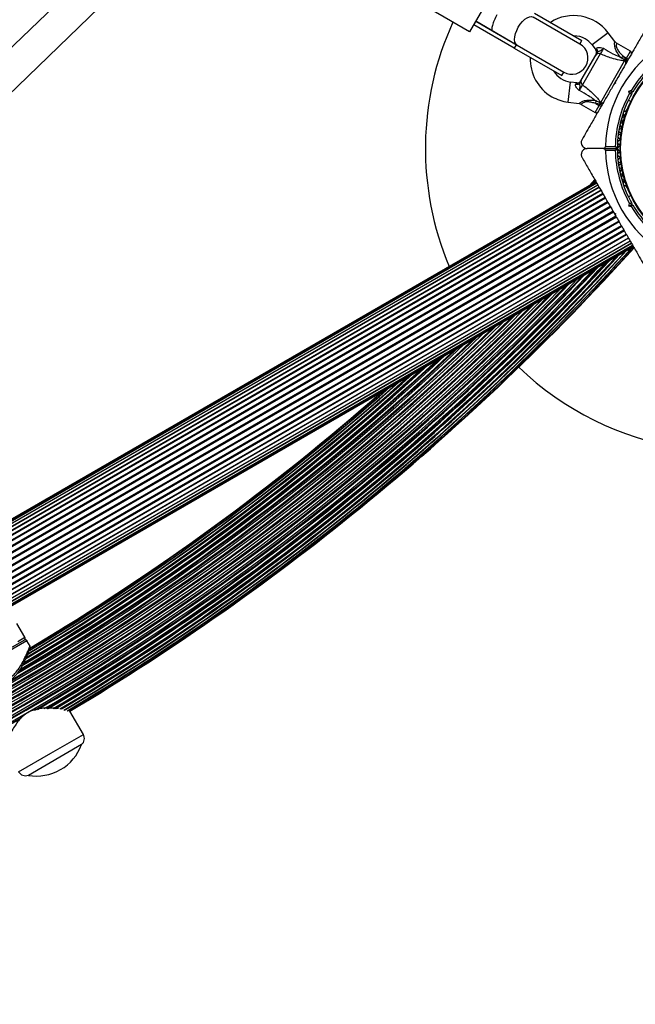
# Model space of a CAD drawing. Units: millimetres. Extents: x 44 to 19153, y 0 to 16801.
# Drawn here: x 12485 to 12789, y 11215 to 11703 of the extents above; entities that cross this region are included whole.
import ezdxf

# ---------------------------------------------------------------- set-up
doc = ezdxf.new("R2010")
doc.units = ezdxf.units.MM

msp = doc.modelspace()

# ---------------------------------------------------------------- linework, layer by layer
at = {"color": 7, "linetype": 'Continuous', "lineweight": 25, "ltscale": 100}
for p, q in [((12544.24, 11750.49), (12393.53, 11604.91)), ((12403.23, 11592.04), (12556.97, 11740.54)), ((12721.31, 11720.86), (12707.31, 11696.61)), ((12707.31, 11696.61), (12672.67, 11716.61)), ((12739.41, 11705.79), (12762.9, 11692.23)), ((12729.41, 11688.47), (12709.31, 11700.08)), ((12710.31, 11701.81), (12718.64, 11697)), ((12730.41, 11690.2), (12710.31, 11701.81)), ((12761.9, 11690.49), (12738.76, 11703.85)), ((12718.64, 11697), (12730.76, 11690)), ((12779.19, 11691.75), (12775.85, 11696.12)), ((12730.41, 11690.2), (12729.41, 11688.47)), ((12730.76, 11690), (12753.9, 11676.64)), ((12761.9, 11690.49), (12762.9, 11692.23)), ((12767.91, 11690.05), (12769.78, 11687.6)), ((12787, 11686.97), (12780.08, 11690.97)), ((12729.41, 11688.47), (12752.9, 11674.91)), ((12762.54, 11672.6), (12769.72, 11685.04)), ((12771.97, 11685.62), (12763.15, 11670.36)), ((12772.18, 11661.65), (12784.02, 11682.16)), ((12782.32, 11683.7), (12783.33, 11684.47)), ((12783.33, 11684.47), (12784.6, 11682.81)), ((12783.33, 11684.47), (12785, 11683.51)), ((12784.02, 11682.16), (12784.35, 11682.43)), ((12784.35, 11682.43), (12784.42, 11682.4)), ((12784.42, 11682.4), (12784.6, 11682.81)), ((12784.6, 11682.81), (12785, 11683.51)), ((12785.47, 11682.31), (12784.6, 11682.81)), ((12785, 11683.51), (12785.87, 11683.01)), ((12752.9, 11674.91), (12753.9, 11676.64)), ((12760.35, 11671.27), (12757.29, 11671.66)), ((12779.55, 11671.07), (12778.87, 11670.88)), ((12779.19, 11671.44), (12779.04, 11671.18)), ((12779.37, 11671.75), (12779.55, 11671.07)), ((12786.12, 11667.27), (12787.38, 11667.61)), ((12786.12, 11667.27), (12787.35, 11666.57)), ((12786.46, 11666.02), (12786.12, 11667.27)), ((12788.03, 11666.75), (12787.35, 11666.57)), ((12787.35, 11666.57), (12787.53, 11665.88)), ((12756.01, 11661.74), (12761.49, 11661.03)), ((12762.58, 11660.66), (12769.5, 11656.66)), ((12769.83, 11661.09), (12770, 11662.35)), ((12771.91, 11660.82), (12769.83, 11661.09)), ((12769.83, 11661.09), (12771.5, 11660.12)), ((12771.5, 11660.12), (12771.91, 11660.82)), ((12771.91, 11660.82), (12772.17, 11661.19)), ((12772.77, 11660.32), (12771.91, 11660.82)), ((12772.11, 11661.22), (12772.18, 11661.65)), ((12772.17, 11661.19), (12772.11, 11661.22)), ((12785.91, 11662.78), (12787.09, 11662.09)), ((12772.37, 11659.62), (12771.5, 11660.12)), ((12785.05, 11658.09), (12784.81, 11657.68)), ((12773.5, 11638.82), (12765.55, 11638.82)), ((12773.5, 11638.82), (12780.11, 11638.82)), ((12774.51, 11639.82), (12779.42, 11639.82)), ((12779.42, 11637.82), (12774.51, 11637.82)), ((12769.87, 11622.34), (12120.35, 11247.34)), ((12769.97, 11622.16), (12120.46, 11247.16)), ((12770.29, 11621.61), (12120.77, 11246.61)), ((12766.62, 11620.46), (12769.24, 11623.42)), ((12769.35, 11623.22), (12767.2, 11620.79)), ((12769.69, 11622.66), (12768.92, 11621.79)), ((12770.79, 11620.73), (12121.28, 11245.73)), ((12770.8, 11620.72), (12121.28, 11245.72)), ((12771.42, 11619.66), (12121.9, 11244.66)), ((12771.5, 11619.51), (12121.98, 11244.51)), ((12772.23, 11618.25), (12122.71, 11243.25)), ((12772.37, 11618), (12122.85, 11243)), ((12773.21, 11616.56), (12123.69, 11241.56)), ((12784.81, 11619.95), (12785.05, 11619.54)), ((12773.39, 11616.23), (12123.87, 11241.23)), ((12774.33, 11614.61), (12124.81, 11239.61)), ((12774.54, 11614.24), (12125.02, 11239.24)), ((12775.58, 11612.45), (12126.06, 11237.45)), ((12775.8, 11612.06), (12126.29, 11237.06)), ((12787.09, 11615.54), (12785.91, 11614.85)), ((12786.12, 11610.36), (12786.46, 11611.62)), ((12787.53, 11611.75), (12787.35, 11611.07)), ((12776.91, 11610.15), (12127.39, 11235.15)), ((12777.15, 11609.73), (12127.63, 11234.73)), ((12778.29, 11607.75), (12128.77, 11232.75)), ((12778.54, 11607.32), (12129.02, 11232.32)), ((12778.87, 11606.75), (12779.55, 11606.57)), ((12786.12, 11610.36), (12787.35, 11611.07)), ((12787.38, 11610.02), (12786.12, 11610.36)), ((12787.35, 11611.07), (12788.03, 11610.88)), ((12779.7, 11605.31), (12130.18, 11230.31)), ((12779.94, 11604.89), (12130.43, 11229.89)), ((12781.09, 11602.9), (12131.57, 11227.9)), ((12781.33, 11602.49), (12131.81, 11227.49)), ((12779.01, 11606.51), (12779.23, 11606.12)), ((12779.55, 11606.57), (12779.37, 11605.88)), ((12782.43, 11600.57), (12132.92, 11225.57)), ((12782.66, 11600.18), (12133.14, 11225.18)), ((12783.7, 11598.39), (12134.18, 11223.39)), ((12783.91, 11598.03), (12134.39, 11223.03)), ((12135.33, 11221.4), (12784.84, 11596.4)), ((12785.03, 11596.08), (12135.51, 11221.08)), ((12136.35, 11219.63), (12785.87, 11594.63)), ((12786.01, 11594.38), (12136.49, 11219.38)), ((12137.22, 11218.12), (12786.74, 11593.12)), ((12786.82, 11592.97), (12137.3, 11217.97)), ((12137.92, 11216.91), (12787.44, 11591.91)), ((12787.44, 11591.9), (12137.92, 11216.9)), ((12138.43, 11216.02), (12787.95, 11591.02)), ((12138.75, 11215.48), (12788.26, 11590.48)), ((12138.85, 11215.29), (12788.37, 11590.29)), ((12487.21, 11396.91), (12483.22, 11403.83)), ((12472.56, 11387.29), (12486.85, 11395.54)), ((12489.73, 11392.56), (12488.21, 11395.18)), ((12516.1, 11348.89), (12509.49, 11360.33)), ((12515.22, 11343.8), (12488.9, 11328.6)), ((12515.22, 11343.8), (12515.21, 11343.83)), ((12488.88, 11328.63), (12488.9, 11328.6))]:
    msp.add_line(p, q, dxfattribs=at)
at = {"color": 1, "linetype": 'Continuous', "lineweight": 25, "ltscale": 100}
for p, q in [((12775.85, 11696.12), (12767.91, 11690.05)), ((12769.78, 11687.6), (12770.07, 11688.31)), ((12785, 11683.51), (12787, 11686.97)), ((12756.01, 11661.74), (12757.29, 11671.66)), ((12759.88, 11670.66), (12760.35, 11671.27)), ((12769.5, 11656.66), (12771.5, 11660.12)), ((12767.24, 11620.82), (12769.36, 11623.21)), ((12769.1, 11621.9), (12769.72, 11622.59)), ((12488.21, 11395.18), (12473.06, 11386.43)), ((12483.75, 11394.91), (12487.21, 11396.91)), ((12487.55, 11386.23), (12503.39, 11395.76)), ((12488.56, 11388.58), (12502.63, 11397.07)), ((12486.08, 11383.2), (12486.65, 11383.51)), ((12500.07, 11339.64), (12516.1, 11348.89)), ((12484.05, 11330.39), (12500.07, 11339.64))]:
    msp.add_line(p, q, dxfattribs=at)
at = {"color": 7, "linetype": 'Continuous', "lineweight": 25, "ltscale": 100, "flags": 128}
for points in [[(12730.76, 11690), (12730.12, 11690.6), (12729.7, 11691.52), (12729.54, 11692.72), (12729.65, 11694.12), (12730.01, 11695.66), (12730.6, 11697.27), (12731.41, 11698.86), (12732.38, 11700.35), (12733.48, 11701.68), (12734.63, 11702.76), (12735.8, 11703.55), (12736.91, 11704.01), (12737.92, 11704.11), (12738.76, 11703.85)], [(12677.84, 11526.48), (12668.88, 11518.47), (12653.3, 11504.95), (12637.5, 11491.7), (12621.47, 11478.73), (12605.21, 11466.03), (12588.73, 11453.63), (12572.05, 11441.51), (12555.15, 11429.68), (12538.05, 11418.15), (12520.75, 11406.92), (12503.26, 11395.99), (12487.54, 11386.53)], [(12664.79, 11518.95), (12649.89, 11506.06), (12633.83, 11492.64), (12617.53, 11479.5), (12601, 11466.66), (12584.24, 11454.11), (12567.27, 11441.86), (12550.08, 11429.92), (12532.68, 11418.27), (12515.08, 11406.94), (12497.28, 11395.93), (12489.63, 11391.32)]]:
    msp.add_lwpolyline(points, dxfattribs=at)
at = {"color": 1, "linetype": 'Continuous', "lineweight": 25, "ltscale": 100, "flags": 128}
msp.add_lwpolyline([(12489.62, 11391.3), (12497.19, 11395.85), (12515, 11406.87), (12532.61, 11418.21), (12550.01, 11429.85), (12567.21, 11441.8), (12584.19, 11454.05), (12600.95, 11466.6), (12617.49, 11479.45), (12633.79, 11492.59), (12649.86, 11506.01), (12664.87, 11518.99)], dxfattribs=at)
at = {"color": 7, "linetype": 'Continuous', "lineweight": 25, "ltscale": 10000}
for radius in [53.64, 53.38]:
    msp.add_circle((12835.41, 11638.82), radius, dxfattribs=at)
for centre, radius, start, end in [((12835.41, 11638.82), 150, 226.2034, 73.7966), ((12758.77, 11683.07), 21.5, 37.3801, 122.2823), ((12835.41, 11638.82), 150, 155.3554, 202.9155), ((12758.77, 11683.07), 11.5, 60, 89.5918), ((12757.9, 11683.57), 8, 240, 60), ((12758.77, 11683.07), 11.5, 37.3801, 60), ((12835.41, 11638.82), 60.91, 120.9407, 179.0593), ((12771.18, 11684.02), 1.78, 63.9404, 145.2821), ((12768.19, 11686.38), 2, 330, 38.5748), ((12768.87, 11687.05), 1.74, 333.0892, 46.505), ((12786.5, 11686.11), 1, 330, 60), ((12835.41, 11638.82), 56, 121.0232, 149.0592), ((12835.41, 11638.82), 55, 120.3108, 149.4791), ((12758.77, 11683.07), 21.5, 177.7177, 240), ((12783.71, 11681.23), 0.979, 332.7885, 71.5294), ((12758.77, 11683.07), 11.5, 210.4082, 262.6199), ((12760.37, 11672.33), 1.74, 253.495, 326.9108), ((12760.61, 11673.25), 2, 261.9991, 330), ((12764.15, 11671.84), 1.78, 154.7179, 236.0596), ((12835.41, 11638.82), 56, 150.9408, 178.9768), ((12835.41, 11638.82), 55, 150.5209, 179.6892), ((12758.77, 11683.07), 21.5, 240, 262.6199), ((12772.83, 11662.38), 0.979, 228.4706, 327.2115), ((12770, 11657.53), 1, 240, 330), ((12784.29, 11656.23), 1, 92.5073, 229.8649), ((12783.26, 11655), 0.606, 275.6463, 49.8649), ((12784.22, 11657.84), 0.606, 272.5073, 345.0401), ((12785.48, 11657.84), 0.5, 92.8607, 150), ((12782.7, 11650.54), 1, 98.7854, 236.143), ((12783.42, 11653.41), 1, 95.6463, 233.004), ((12782.45, 11652.12), 0.606, 278.7854, 53.004), ((12782.13, 11647.63), 1, 101.9245, 239.2821), ((12781.31, 11646.25), 0.606, 285.0635, 59.2821), ((12781.8, 11649.2), 0.606, 281.9245, 56.143), ((12781.49, 11641.75), 1, 108.2026, 245.5603), ((12781.73, 11644.7), 1, 105.0635, 242.4212), ((12780.83, 11640.29), 0.606, 291.3417, 65.5603), ((12780.99, 11643.28), 0.606, 288.2026, 62.4212), ((12835.41, 11638.82), 60.91, 180.9407, 239.0593), ((12835.41, 11638.82), 56, 181.0232, 209.0592), ((12780.11, 11639.12), 0.3, 270, 359.6892), ((12780.11, 11638.52), 0.3, 0.3108, 90), ((12781.41, 11638.8), 1, 111.3417, 178.893), ((12781.41, 11638.84), 1, 181.107, 248.6583), ((12835.41, 11638.82), 55, 180.3108, 209.4791), ((12781.49, 11635.88), 1, 114.4397, 251.7974), ((12780.83, 11637.34), 0.606, 294.4397, 68.6583), ((12781.73, 11632.93), 1, 117.5788, 254.9365), ((12780.99, 11634.35), 0.606, 297.5788, 71.7974), ((12781.31, 11631.38), 0.606, 300.7179, 74.9365), ((12782.13, 11630), 1, 120.7179, 258.0755), ((12782.7, 11627.1), 1, 123.857, 261.2147), ((12781.8, 11628.43), 0.606, 303.857, 78.0755), ((12783.42, 11624.23), 1, 126.9959, 264.3537), ((12782.45, 11625.51), 0.606, 306.9959, 81.2147), ((12784.29, 11621.4), 1, 130.1351, 267.4969), ((12783.26, 11622.63), 0.606, 310.1351, 84.3537), ((12784.22, 11619.8), 0.606, 14.9243, 87.4969), ((12785.48, 11619.79), 0.5, 210, 267.1393), ((12835.41, 11638.82), 56, 210.9408, 238.9768), ((12835.41, 11638.82), 55, 210.5209, 239.6892), ((11884.41, 12406), 1216.39, 300.77967, 317.76302), ((11884.41, 12406), 1217.42, 300.82705, 317.91326), ((11884.41, 12406), 1218.04, 300.85734, 317.93122), ((11884.41, 12406), 1218.25, 300.87011, 317.92775), ((11884.41, 12406), 1213.25, 300.59457, 317.29343), ((11884.41, 12406), 1214.99, 300.71422, 317.55547), ((11884.41, 12406), 1211.21, 300.43738, 316.98067), ((11884.41, 12406), 1208.91, 300.16551, 316.62024), ((11884.41, 12406), 1206.38, 283.78599, 316.21401), ((11884.41, 12406), 1188.3, 300.33692, 312.88075), ((11884.41, 12406), 1186.26, 300.50297, 312.44246), ((11884.41, 12406), 1183.12, 300.71775, 311.73228), ((11884.41, 12406), 1182.09, 300.78454, 311.49015), ((11884.41, 12406), 1181.25, 300.83561, 311.28871), ((12486.35, 11396.41), 1, 300, 30), ((12487.35, 11394.68), 1, 30, 120), ((11884.41, 12406), 1208.91, 283.37976, 299.82043), ((12512.63, 11346.89), 4, 310.0787, 30), ((12492.93, 11352.01), 23.75, 299.9965, 339.7845), ((12487.52, 11332.39), 4, 210, 289.9213), ((12492.93, 11352.01), 23.75, 260.2155, 299.9965)]:
    msp.add_arc(centre, radius, start, end, dxfattribs=at)
at = {"color": 1, "linetype": 'Continuous', "lineweight": 25, "ltscale": 10000}
for radius, start, end in [(1216.24, 300.76409, 317.74057), (1216.4, 300.79998, 317.76486), (1217.35, 300.82011, 317.90328), (1218.03, 300.8555, 317.93121), (1212.84, 300.5657, 317.23111), (1213.29, 300.59735, 317.30006), (1213.54, 300.61477, 317.33789), (1214.72, 300.69444, 317.51556), (1215.16, 300.74416, 317.58114), (1210.63, 300.3827, 316.891), (1211.31, 300.44689, 316.99756), (1211.58, 300.46765, 317.03835), (1208.15, 283.49997, 316.50003), (1209.06, 300.19385, 316.64367), (1209.33, 300.2354, 316.68666), (1206.84, 283.71199, 316.28801), (1206.57, 283.75633, 316.24367), (1205.47, 283.93592, 316.06408), (1204.18, 284.15127, 315.84873), (1203.91, 284.19605, 315.80395), (1203.7, 284.23163, 315.76837), (1202.65, 284.40975, 315.59025), (1201.41, 284.62365, 315.37635), (1201.15, 284.66784, 315.33216), (1200.92, 284.70892, 315.29108), (1199.75, 284.91301, 315.08699), (1198.59, 285.12024, 314.87976), (1198.36, 285.16273, 314.83727), (1198.1, 285.20872, 314.79128), (1196.86, 285.43579, 314.56421), (1195.81, 285.63069, 314.36931), (1195.6, 285.67028, 314.32972), (1195.33, 285.72042, 314.27958), (1194.04, 285.9666, 314.0334), (1193.12, 286.14314, 313.85686), (1192.94, 286.17857, 313.82143), (1192.67, 286.23189, 313.76811), (1191.36, 286.49231, 313.50769), (1190.6, 286.6442, 313.3558), (1190.45, 286.67416, 313.32584), (1190.18, 286.72947, 313.27053), (1188.88, 300.25379, 313.00181), (1188.19, 300.34854, 312.85773), (1187.93, 300.37268, 312.80184), (1186.67, 300.49789, 312.53187), (1186.22, 300.51192, 312.43289), (1185.97, 300.52971, 312.37802), (1184.35, 300.64135, 312.01535), (1184.79, 301.49612, 312.11486), (1183.11, 300.72122, 311.72936), (1182.16, 300.77958, 311.50648), (1183.27, 301.49811, 311.7678), (1209.06, 283.35633, 299.79745)]:
    msp.add_arc((11884.41, 12406), radius, start, end, dxfattribs=at)
at = {"color": 7, "linetype": 'Continuous', "lineweight": 25, "ltscale": 10000}
msp.add_ellipse((12722.64, 11703.92), major_axis=(4, 6.93), ratio=0.258294, start_param=1.570796, end_param=3.141593, dxfattribs=at)
at = {"color": 7, "linetype": 'Continuous', "lineweight": 25, "ltscale": 100}
for points, knots in [([(12795.29, 11699.32), (12794.28, 11697.57), (12792.26, 11694.08), (12788.63, 11687.79), (12785.15, 11681.76), (12781.87, 11676.08), (12780.2, 11673.19), (12779.37, 11671.75)], [0, 0, 0, 0, 0.199035, 0.398898, 0.696528, 0.848269, 1, 1, 1, 1]), ([(12780.08, 11690.98), (12780.07, 11690.98), (12779.77, 11691.1), (12779.46, 11691.38), (12779.25, 11691.69), (12779.21, 11691.76)], [0, 0, 0, 0, 0.03235, 0.798795, 1, 1, 1, 1]), ([(12769.72, 11685.04), (12769.9, 11685.34), (12770.11, 11685.7), (12770.38, 11686.18), (12770.43, 11686.26)], [0, 0, 0, 0, 0.8357, 1, 1, 1, 1]), ([(12770.07, 11688.31), (12770.14, 11688.43), (12770.24, 11688.58), (12770.56, 11688.77), (12770.85, 11688.85), (12771.4, 11688.9), (12772.2, 11688.84), (12773.06, 11688.59), (12773.6, 11688.42), (12773.7, 11688.38), (12773.71, 11688.38), (12773.71, 11688.38)], [0, 0, 0, 0, 0.15581, 0.201174, 0.375367, 0.405884, 0.632159, 0.931519, 0.992839, 0.997324, 1, 1, 1, 1]), ([(12773.71, 11688.38), (12773.71, 11688.38), (12773.59, 11688.29), (12773.05, 11687.89), (12772.25, 11687.31), (12771.44, 11686.92), (12771, 11686.71), (12770.65, 11686.53), (12770.51, 11686.35), (12770.43, 11686.26)], [0, 0, 0, 0, 0.002711, 0.100929, 0.479642, 0.68657, 0.713953, 0.847697, 1, 1, 1, 1]), ([(12773.71, 11688.38), (12773.57, 11688.19), (12773.24, 11687.74), (12772.74, 11686.98), (12772.26, 11686.19), (12772.06, 11685.81), (12771.97, 11685.62)], [0, 0, 0, 0, 0.192629, 0.462978, 0.731443, 1, 1, 1, 1]), ([(12784.02, 11682.16), (12783.17, 11682.28), (12781.12, 11682.56), (12777.92, 11683.39), (12774.75, 11684.46), (12772.9, 11685.23), (12771.97, 11685.62)], [0, 0, 0, 0, 0.2179, 0.527198, 0.762255, 1, 1, 1, 1]), ([(12773.71, 11688.38), (12775.17, 11687.46), (12777.61, 11685.92), (12780.41, 11684.63), (12781.62, 11684.16), (12781.8, 11684.1), (12781.8, 11684.1)], [0, 0, 0, 0, 0.5625335, 0.9375847, 0.9989266, 1, 1, 1, 1]), ([(12781.8, 11684.1), (12781.8, 11684.09), (12781.97, 11683.96), (12782.15, 11683.83), (12782.32, 11683.7)], [0, 0, 0, 0, 0.0191729, 1, 1, 1, 1]), ([(12784.35, 11682.43), (12783.82, 11682.73), (12783.12, 11683.13), (12782.47, 11683.59), (12782.32, 11683.7)], [0, 0, 0, 0, 0.769595, 1, 1, 1, 1]), ([(12784.92, 11681.36), (12784.92, 11681.37), (12784.95, 11681.41), (12784.99, 11681.54), (12784.97, 11681.75), (12784.86, 11681.99), (12784.68, 11682.21), (12784.51, 11682.34), (12784.42, 11682.4)], [0, 0, 0, 0, 0.004653, 0.172442, 0.401099, 0.608124, 0.803843, 1, 1, 1, 1]), ([(12761.64, 11667.47), (12761.64, 11667.47), (12761.63, 11667.48), (12761.55, 11667.55), (12761.13, 11667.93), (12760.48, 11668.55), (12760.03, 11669.21), (12759.8, 11669.71), (12759.72, 11670), (12759.73, 11670.38), (12759.81, 11670.53), (12759.88, 11670.66)], [0, 0, 0, 0, 0.002676, 0.007161, 0.068481, 0.367841, 0.594116, 0.624633, 0.798826, 0.84419, 1, 1, 1, 1]), ([(12761.83, 11671.37), (12761.79, 11671.26), (12761.71, 11671.04), (12761.73, 11670.65), (12761.77, 11670.16), (12761.83, 11669.27), (12761.73, 11668.28), (12761.65, 11667.61), (12761.64, 11667.47), (12761.64, 11667.47)], [0, 0, 0, 0, 0.152303, 0.286047, 0.31343, 0.520358, 0.899071, 0.997289, 1, 1, 1, 1]), ([(12763.15, 11670.36), (12763.04, 11670.18), (12762.81, 11669.82), (12762.36, 11669.01), (12761.96, 11668.2), (12761.73, 11667.68), (12761.64, 11667.47)], [0, 0, 0, 0, 0.268557, 0.537022, 0.807371, 1, 1, 1, 1]), ([(12761.83, 11671.37), (12761.88, 11671.45), (12762.15, 11671.93), (12762.36, 11672.29), (12762.54, 11672.6)], [0, 0, 0, 0, 0.1643, 1, 1, 1, 1]), ([(12778.87, 11670.88), (12777.92, 11669.24), (12776.02, 11665.94), (12773.16, 11661), (12770.33, 11656.08), (12766.88, 11650.12), (12764.47, 11645.93), (12762.95, 11643.32)], [0, 0, 0, 0, 0.173131, 0.346282, 0.524078, 0.701912, 1, 1, 1, 1]), ([(12763.15, 11670.36), (12763.95, 11669.75), (12765.54, 11668.53), (12768.06, 11666.33), (12770.38, 11663.97), (12771.66, 11662.32), (12772.18, 11661.65)], [0, 0, 0, 0, 0.235299, 0.472801, 0.782099, 1, 1, 1, 1]), ([(12769.39, 11662.61), (12769.39, 11662.61), (12769.25, 11662.73), (12768.24, 11663.54), (12765.71, 11665.32), (12763.17, 11666.66), (12761.64, 11667.47)], [0, 0, 0, 0, 0.001073, 0.062415, 0.437467, 1, 1, 1, 1]), ([(12786.46, 11666.02), (12786.46, 11666.02), (12786.57, 11666), (12786.79, 11665.98), (12787.09, 11665.94), (12787.34, 11665.91), (12787.5, 11665.89), (12787.52, 11665.88), (12787.53, 11665.88)], [0, 0, 0, 0, 0.0046612, 0.1938549, 0.4090674, 0.6100513, 0.8049143, 1, 1, 1, 1]), ([(12788.03, 11666.75), (12788.03, 11666.76), (12788.01, 11666.77), (12787.91, 11666.91), (12787.76, 11667.1), (12787.58, 11667.35), (12787.44, 11667.52), (12787.38, 11667.61), (12787.38, 11667.61)], [0, 0, 0, 0, 0.195087, 0.389951, 0.590936, 0.806149, 0.995339, 1, 1, 1, 1]), ([(12761.49, 11661.04), (12761.52, 11661.04), (12761.84, 11661.03), (12762.23, 11660.9), (12762.52, 11660.69), (12762.57, 11660.65)], [0, 0, 0, 0, 0.065221, 0.82916, 1, 1, 1, 1]), ([(12770, 11662.35), (12769.8, 11662.44), (12769.6, 11662.52), (12769.4, 11662.6), (12769.39, 11662.61)], [0, 0, 0, 0, 0.9808271, 1, 1, 1, 1]), ([(12772.11, 11661.22), (12771.58, 11661.54), (12770.89, 11661.95), (12770.16, 11662.28), (12770, 11662.35)], [0, 0, 0, 0, 0.769595, 1, 1, 1, 1]), ([(12773.32, 11661.27), (12773.32, 11661.27), (12773.29, 11661.22), (12773.2, 11661.12), (12773.01, 11661.03), (12772.75, 11661.01), (12772.46, 11661.05), (12772.27, 11661.14), (12772.17, 11661.19)], [0, 0, 0, 0, 0.004653, 0.172442, 0.401099, 0.608124, 0.803843, 1, 1, 1, 1]), ([(12762.95, 11643.32), (12762.84, 11643.09), (12762.62, 11642.64), (12762.52, 11641.85), (12762.61, 11641.09), (12762.9, 11640.32), (12763.5, 11639.54), (12764.43, 11638.94), (12765.17, 11638.86), (12765.55, 11638.82)], [0, 0, 0, 0, 0.108199, 0.21693, 0.318044, 0.42074, 0.572365, 0.780044, 1, 1, 1, 1]), ([(12765.55, 11638.82), (12765.09, 11638.76), (12764.3, 11638.66), (12763.37, 11637.95), (12762.83, 11637.17), (12762.56, 11636.34), (12762.53, 11635.53), (12762.69, 11634.83), (12762.87, 11634.47), (12762.95, 11634.32)], [0, 0, 0, 0, 0.266029, 0.455493, 0.596627, 0.709373, 0.822699, 0.923438, 1, 1, 1, 1]), ([(12773.5, 11638.82), (12773.59, 11638.82), (12773.81, 11638.84), (12774.11, 11639), (12774.34, 11639.25), (12774.47, 11639.51), (12774.5, 11639.7), (12774.51, 11639.8), (12774.51, 11639.82)], [0, 0, 0, 0, 0.207496, 0.490021, 0.690175, 0.845145, 0.976602, 1, 1, 1, 1]), ([(12774.51, 11637.82), (12774.5, 11637.89), (12774.49, 11638.05), (12774.39, 11638.3), (12774.2, 11638.56), (12773.89, 11638.77), (12773.63, 11638.8), (12773.5, 11638.82)], [0, 0, 0, 0, 0.1226557, 0.2515519, 0.4402223, 0.7004171, 1, 1, 1, 1]), ([(12779.42, 11639.82), (12779.42, 11639.81), (12779.43, 11639.81), (12779.44, 11639.79), (12779.46, 11639.75), (12779.54, 11639.65), (12779.69, 11639.43), (12779.87, 11639.16), (12780.02, 11638.95), (12780.1, 11638.84), (12780.11, 11638.82), (12780.11, 11638.82)], [0, 0, 0, 0, 0.003653, 0.012407, 0.032425, 0.08523, 0.23579, 0.499698, 0.699254, 0.847129, 1, 1, 1, 1]), ([(12779.42, 11639.82), (12779.42, 11639.82), (12779.43, 11639.81), (12779.44, 11639.8), (12779.48, 11639.77), (12779.59, 11639.7), (12779.8, 11639.54), (12780.07, 11639.35), (12780.28, 11639.21), (12780.39, 11639.13), (12780.4, 11639.12), (12780.41, 11639.11)], [0, 0, 0, 0, 0.003655, 0.0123, 0.032171, 0.084733, 0.235826, 0.499664, 0.699176, 0.847069, 1, 1, 1, 1]), ([(12780.11, 11638.82), (12780.11, 11638.81), (12780.1, 11638.8), (12780.02, 11638.68), (12779.87, 11638.48), (12779.69, 11638.2), (12779.54, 11637.98), (12779.46, 11637.88), (12779.44, 11637.84), (12779.43, 11637.82), (12779.42, 11637.82), (12779.42, 11637.82)], [0, 0, 0, 0, 0.152871, 0.300746, 0.500302, 0.76421, 0.91477, 0.967575, 0.987593, 0.996347, 1, 1, 1, 1]), ([(12780.41, 11638.52), (12780.4, 11638.51), (12780.39, 11638.5), (12780.28, 11638.42), (12780.07, 11638.28), (12779.8, 11638.09), (12779.59, 11637.93), (12779.48, 11637.86), (12779.44, 11637.83), (12779.43, 11637.82), (12779.42, 11637.82), (12779.42, 11637.82)], [0, 0, 0, 0, 0.152931, 0.300824, 0.500336, 0.764174, 0.915267, 0.967829, 0.9877, 0.996345, 1, 1, 1, 1]), ([(12762.95, 11634.32), (12763.96, 11632.57), (12765.98, 11629.08), (12769.61, 11622.79), (12773.09, 11616.76), (12776.37, 11611.08), (12778.04, 11608.19), (12778.87, 11606.75)], [0, 0, 0, 0, 0.199035, 0.398898, 0.696528, 0.848269, 1, 1, 1, 1]), ([(12787.53, 11611.75), (12787.52, 11611.75), (12787.5, 11611.75), (12787.34, 11611.73), (12787.09, 11611.69), (12786.79, 11611.66), (12786.57, 11611.63), (12786.46, 11611.62), (12786.46, 11611.62)], [0, 0, 0, 0, 0.195087, 0.389951, 0.590936, 0.806149, 0.995339, 1, 1, 1, 1]), ([(12787.38, 11610.02), (12787.38, 11610.03), (12787.44, 11610.11), (12787.58, 11610.29), (12787.76, 11610.53), (12787.91, 11610.73), (12788.01, 11610.86), (12788.03, 11610.88), (12788.03, 11610.88)], [0, 0, 0, 0, 0.004661, 0.193855, 0.409067, 0.610051, 0.804914, 1, 1, 1, 1]), ([(12779.37, 11605.88), (12780.32, 11604.24), (12782.22, 11600.94), (12785.08, 11596), (12787.91, 11591.08), (12791.36, 11585.12), (12793.77, 11580.93), (12795.29, 11578.32)], [0, 0, 0, 0, 0.173131, 0.346282, 0.524078, 0.701912, 1, 1, 1, 1]), ([(12478.32, 11374.87), (12478.6, 11375.01), (12479.43, 11375.41), (12480.71, 11376.25), (12482.08, 11377.44), (12483.32, 11378.82), (12484.45, 11380.38), (12485.52, 11382.11), (12486.51, 11383.97), (12487.39, 11385.84), (12488.12, 11387.51), (12488.69, 11388.91), (12489.14, 11390.04), (12489.47, 11390.89), (12489.69, 11391.47), (12489.76, 11391.68), (12489.78, 11391.72), (12489.78, 11391.73), (12489.79, 11391.73), (12489.79, 11391.74), (12489.79, 11391.75), (12489.8, 11391.77), (12489.82, 11391.84), (12489.84, 11391.95), (12489.85, 11392.14), (12489.82, 11392.36), (12489.75, 11392.49), (12489.71, 11392.55)], [0, 0, 0, 0, 0.031674, 0.090776, 0.151033, 0.21192, 0.277899, 0.349987, 0.430192, 0.513101, 0.597071, 0.670206, 0.739206, 0.812809, 0.876139, 0.943198, 0.959826, 0.968459, 0.970769, 0.972026, 0.97248, 0.973023, 0.974468, 0.978933, 0.984705, 0.993364, 1, 1, 1, 1]), ([(12503.78, 11361.66), (12503.67, 11361.67), (12502.83, 11361.75), (12500.95, 11361.87), (12498.3, 11361.91), (12495.56, 11361.76), (12493.12, 11361.37), (12490.9, 11360.72), (12489.02, 11359.89), (12487.24, 11358.78), (12485.51, 11357.33), (12483.89, 11355.54), (12482.23, 11353.24), (12480.72, 11350.65), (12479.68, 11348.59), (12479.24, 11347.63), (12479.16, 11347.45)], [0, 0, 0, 0, 0.014149, 0.107207, 0.202248, 0.283171, 0.365906, 0.424589, 0.484813, 0.543571, 0.604194, 0.680228, 0.758378, 0.865234, 0.975151, 1, 1, 1, 1]), ([(12505.69, 11361.47), (12505.57, 11361.49), (12505.41, 11361.51), (12505.19, 11361.53), (12505.14, 11361.53)], [0, 0, 0, 0, 0.727885, 1, 1, 1, 1])]:
    msp.add_open_spline(points, degree=3, knots=knots, dxfattribs=at)
at = {"color": 1, "linetype": 'Continuous', "lineweight": 25, "ltscale": 100}
for points, knots in [([(12781.8, 11684.1), (12781.43, 11684.61), (12780.62, 11685.74), (12779.67, 11687.46), (12779.15, 11689.13), (12779.07, 11690.13), (12779.07, 11690.85), (12779.11, 11691.23), (12779.17, 11691.64), (12779.18, 11691.7), (12779.19, 11691.74)], [0, 0, 0, 0, 0.181093, 0.395428, 0.557654, 0.686535, 0.717829, 0.838079, 0.864036, 1, 1, 1, 1]), ([(12780.07, 11690.97), (12780.06, 11690.93), (12780.03, 11690.85), (12779.88, 11690.23), (12779.88, 11689.53), (12780.03, 11688.72), (12780.53, 11687.57), (12781.72, 11686.04), (12782.77, 11685.02), (12783.33, 11684.47)], [0, 0, 0, 0, 0.132947, 0.269629, 0.37205, 0.41135, 0.555458, 0.758874, 1, 1, 1, 1]), ([(12761.49, 11661.06), (12761.48, 11661.06), (12761.46, 11661.04), (12761.78, 11661.31), (12762.31, 11661.67), (12762.98, 11662.05), (12763.9, 11662.45), (12765.66, 11662.79), (12767.54, 11662.79), (12768.86, 11662.66), (12769.39, 11662.61)], [0, 0, 0, 0, 0.04642, 0.184163, 0.306905, 0.332575, 0.466654, 0.62155, 0.848546, 1, 1, 1, 1]), ([(12769.83, 11661.09), (12769.16, 11661.28), (12767.81, 11661.66), (12765.97, 11661.95), (12764.43, 11661.84), (12763.43, 11661.42), (12763.02, 11661.09), (12762.72, 11660.82), (12762.57, 11660.66), (12762.59, 11660.68), (12762.6, 11660.68)], [0, 0, 0, 0, 0.211183, 0.42728, 0.565243, 0.682206, 0.803634, 0.817803, 0.950476, 1, 1, 1, 1]), ([(12478.91, 11376.3), (12479.62, 11376.77), (12480.96, 11377.65), (12482.56, 11379.32), (12484.11, 11381.31), (12485.59, 11383.69), (12486.95, 11386.31), (12488.07, 11388.69), (12488.84, 11390.48), (12489.34, 11391.66), (12489.61, 11392.33), (12489.73, 11392.62), (12489.7, 11392.56), (12489.7, 11392.54)], [0, 0, 0, 0, 0.0878281, 0.1646688, 0.2416506, 0.3608742, 0.4801871, 0.6032897, 0.7262066, 0.8113737, 0.8964825, 0.9822942, 1, 1, 1, 1])]:
    msp.add_open_spline(points, degree=3, knots=knots, dxfattribs=at)

doc.saveas('drawing.dxf')
